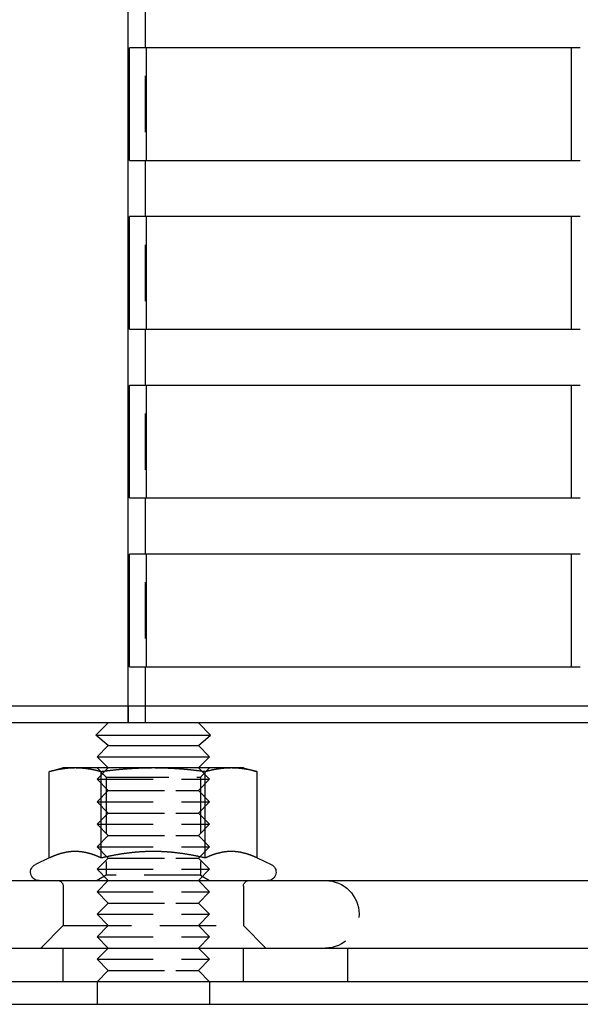
# Model space of a CAD drawing. Extents: x -5 to 1135, y -435 to 530.
# Drawn here: x 41 to 91, y 3 to 90 of the extents above; entities that cross this region are included whole.
import ezdxf

# ---------------------------------------------------------------- set-up
doc = ezdxf.new("R2010")
doc.units = 0
doc.header["$LTSCALE"] = 20
doc.linetypes.add('VERDECKT', pattern=[0.375, 0.25, -0.125])
doc.layers.get('0').update_dxf_attribs({"linetype": 'CONTINUOUS'})
doc.layers.add('STEMPEL', color=3, linetype='CONTINUOUS')

# ---------------------------------------------------------------- blocks, each defined once
blk = doc.blocks.new('A$CFBC7B001')
at = {"color": 1, "linetype": 'VERDECKT', "extrusion": (0, 1, -2e-16)}
for p, q in [((52, 513), (52, 28)), ((90.649, 88), (89.835, 88)), ((89.835, 78), (90.649, 78)), ((90.649, 73), (89.835, 73)), ((89.835, 63), (90.649, 63)), ((90.649, 58), (89.835, 58)), ((89.835, 48), (90.649, 48)), ((90.649, 43), (89.835, 43)), ((89.835, 33), (90.649, 33)), ((50.5, 29.5), (50.5, 28)), ((50.5, 28), (50.5, 29.5)), ((48.728, 24), (47.728, 23)), ((48.54, 23.188), (47.728, 24)), ((56.728, 24), (57.728, 23)), ((56.916, 23.188), (57.727, 24)), ((47.728, 23), (55.228, 23)), ((48.728, 22), (47.728, 23)), ((48.54, 23.188), (49.101, 23.188)), ((48.54, 23.188), (48.54, 14.469)), ((49.101, 23.188), (56.916, 23.188)), ((55.228, 23), (57.728, 23)), ((56.728, 22), (57.728, 23)), ((56.916, 23.188), (56.916, 14.469)), ((48.728, 22), (47.728, 21)), ((48.728, 22), (54.728, 22)), ((54.728, 22), (56.728, 22)), ((56.728, 22), (57.728, 21)), ((47.728, 21), (55.228, 21)), ((48.728, 20), (47.728, 21)), ((55.228, 21), (57.728, 21)), ((56.728, 20), (57.728, 21)), ((48.728, 20), (47.728, 19)), ((48.728, 20), (54.728, 20)), ((54.728, 20), (56.728, 20)), ((56.728, 20), (57.728, 19)), ((47.728, 19), (55.228, 19)), ((48.728, 18), (47.728, 19)), ((55.228, 19), (57.728, 19)), ((56.728, 18), (57.728, 19)), ((48.728, 18), (47.728, 17)), ((48.728, 18), (54.728, 18)), ((54.728, 18), (56.728, 18)), ((56.728, 18), (57.728, 17)), ((47.728, 17), (55.228, 17)), ((48.728, 16), (47.728, 17)), ((55.228, 17), (57.728, 17)), ((56.728, 16), (57.728, 17)), ((48.728, 16), (47.728, 15)), ((48.728, 16), (54.728, 16)), ((54.728, 16), (56.728, 16)), ((56.728, 16), (57.728, 15)), ((47.728, 15), (55.228, 15)), ((48.728, 14), (47.728, 15)), ((55.228, 15), (57.728, 15)), ((56.728, 14), (57.728, 15)), ((48.54, 14.469), (47.728, 14)), ((56.916, 14.469), (48.54, 14.469)), ((56.916, 14.469), (57.727, 14)), ((44.728, 13.5), (44.728, 10)), ((48.728, 14), (47.728, 13)), ((56.728, 14), (57.728, 13)), ((60.728, 13.5), (60.728, 10)), ((47.728, 13), (55.228, 13)), ((48.728, 12), (47.728, 13)), ((55.228, 13), (57.728, 13)), ((56.728, 12), (57.728, 13)), ((48.728, 12), (47.728, 11)), ((48.728, 12), (54.728, 12)), ((54.728, 12), (56.728, 12)), ((56.728, 12), (57.728, 11)), ((47.728, 11), (55.228, 11)), ((48.728, 10), (47.728, 11)), ((55.228, 11), (57.728, 11)), ((56.728, 10), (57.728, 11)), ((44.728, 10), (42.728, 8)), ((44.728, 10), (45.799, 10)), ((45.799, 10), (60.728, 10)), ((48.728, 10), (47.728, 9)), ((56.728, 10), (57.728, 9)), ((60.728, 10), (62.728, 8)), ((47.728, 9), (55.228, 9)), ((48.728, 8), (47.728, 9)), ((55.228, 9), (57.728, 9)), ((56.728, 8), (57.728, 9)), ((44.728, 5), (44.728, 8)), ((48.728, 8), (47.728, 7)), ((56.728, 8), (57.728, 7)), ((60.728, 5), (60.728, 8)), ((70, 5), (70, 8)), ((47.728, 7), (55.228, 7)), ((48.728, 6), (47.728, 7)), ((55.228, 7), (57.728, 7)), ((56.728, 6), (57.728, 7)), ((48.728, 6), (47.728, 5)), ((48.728, 6), (54.728, 6)), ((54.728, 6), (56.728, 6)), ((56.728, 6), (57.728, 5))]:
    blk.add_line(p, q, dxfattribs=at)
at = {"color": 3, "linetype": 'CONTINUOUS', "extrusion": (0, 1, -2e-16)}
for p, q in [((50.5, 29.5), (50.5, 507)), ((50.607, 78), (50.607, 88)), ((89.835, 88), (50.607, 88)), ((52.105, 88), (52.105, 78)), ((89.835, 88), (89.835, 78)), ((50.607, 78), (89.835, 78)), ((50.607, 63), (50.607, 73)), ((89.835, 73), (50.607, 73)), ((52.105, 73), (52.105, 63)), ((89.835, 73), (89.835, 63)), ((50.607, 63), (89.835, 63)), ((50.607, 48), (50.607, 58)), ((89.835, 58), (50.607, 58)), ((52.105, 58), (52.105, 48)), ((89.835, 58), (89.835, 48)), ((50.607, 48), (89.835, 48)), ((50.607, 33), (50.607, 43)), ((89.835, 43), (50.607, 43)), ((52.105, 43), (52.105, 33)), ((89.835, 43), (89.835, 33)), ((50.607, 33), (89.835, 33)), ((265, 29.5), (5, 29.5)), ((48.728, 28), (47.635, 26.908)), ((56.728, 28), (57.82, 26.908)), ((265, 28), (5, 28)), ((47.635, 26.908), (55.274, 26.908)), ((48.728, 26), (47.635, 26.908)), ((55.274, 26.908), (57.82, 26.908)), ((56.728, 26), (57.82, 26.908)), ((48.728, 26), (47.728, 25)), ((48.728, 26), (54.728, 26)), ((54.728, 26), (56.728, 26)), ((56.728, 26), (57.728, 25)), ((47.728, 25), (55.228, 25)), ((48.728, 24), (47.728, 25)), ((55.228, 25), (57.728, 25)), ((56.728, 24), (57.728, 25)), ((44.728, 24), (43.49, 23.668)), ((43.49, 16.003), (43.49, 23.668)), ((45.799, 24), (44.728, 24)), ((52.728, 24), (45.799, 24)), ((48.109, 16.003), (48.109, 23.668)), ((59.656, 24), (52.728, 24)), ((57.346, 16.003), (57.346, 23.668)), ((60.728, 24), (59.656, 24)), ((60.728, 24), (61.965, 23.668)), ((61.965, 16.003), (61.965, 23.668)), ((43.49, 16.003), (42.261, 15.43)), ((61.965, 16.003), (63.195, 15.43)), ((8.566, 14), (187.848, 14)), ((0, 8), (135, 8)), ((135, 5), (0, 5)), ((47.728, 5), (47.728, 3)), ((57.728, 5), (57.728, 3)), ((0, 3), (135, 3))]:
    blk.add_line(p, q, dxfattribs=at)
at = {"color": 3}
for points in [[(45.799, 24, 0), (45.776, 24, 0), (45.753, 24, 0), (45.729, 24, 0), (45.706, 23.999, 0), (45.682, 23.999, 0), (45.659, 23.999, 0), (45.636, 23.998, 0), (45.612, 23.998, 0), (45.589, 23.997, 0), (45.566, 23.996, 0), (45.543, 23.996, 0), (45.519, 23.995, 0), (45.496, 23.994, 0), (45.473, 23.993, 0), (45.45, 23.992, 0), (45.426, 23.991, 0), (45.403, 23.989, 0), (45.38, 23.988, 0), (45.356, 23.987, 0), (45.333, 23.985, 0), (45.31, 23.984, 0), (45.286, 23.983, 0), (45.263, 23.981, 0), (45.24, 23.979, 0), (45.217, 23.977, 0), (45.193, 23.976, 0), (45.17, 23.974, 0), (45.147, 23.972, 0), (45.123, 23.97, 0), (45.1, 23.968, 0), (45.076, 23.965, 0), (45.053, 23.963, 0), (45.03, 23.961, 0), (45.006, 23.958, 0), (44.983, 23.956, 0), (44.959, 23.953, 0), (44.936, 23.951, 0), (44.912, 23.948, 0), (44.889, 23.945, 0), (44.865, 23.942, 0), (44.841, 23.939, 0), (44.818, 23.936, 0), (44.794, 23.933, 0), (44.77, 23.93, 0), (44.746, 23.927, 0), (44.723, 23.924, 0), (44.699, 23.92, 0), (44.675, 23.917, 0), (44.651, 23.913, 0), (44.627, 23.91, 0), (44.603, 23.906, 0), (44.579, 23.902, 0), (44.555, 23.899, 0), (44.531, 23.895, 0), (44.507, 23.891, 0), (44.483, 23.887, 0), (44.458, 23.883, 0), (44.434, 23.879, 0), (44.41, 23.874, 0), (44.385, 23.87, 0), (44.361, 23.866, 0), (44.337, 23.861, 0), (44.312, 23.857, 0), (44.287, 23.852, 0), (44.263, 23.847, 0), (44.238, 23.843, 0), (44.213, 23.838, 0), (44.188, 23.833, 0), (44.163, 23.828, 0), (44.139, 23.823, 0), (44.114, 23.817, 0), (44.088, 23.812, 0), (44.063, 23.807, 0), (44.038, 23.801, 0), (44.013, 23.796, 0), (43.987, 23.79, 0), (43.962, 23.785, 0), (43.936, 23.779, 0), (43.911, 23.773, 0), (43.885, 23.767, 0), (43.859, 23.761, 0), (43.834, 23.755, 0), (43.808, 23.749, 0), (43.782, 23.743, 0), (43.756, 23.736, 0), (43.73, 23.73, 0), (43.703, 23.724, 0), (43.677, 23.717, 0), (43.651, 23.71, 0), (43.624, 23.703, 0), (43.597, 23.697, 0), (43.571, 23.69, 0), (43.544, 23.683, 0), (43.517, 23.676, 0), (43.49, 23.668, 0)], [(48.109, 23.668, 0), (48.082, 23.676, 0), (48.055, 23.683, 0), (48.028, 23.69, 0), (48.001, 23.697, 0), (47.975, 23.703, 0), (47.948, 23.71, 0), (47.922, 23.717, 0), (47.895, 23.724, 0), (47.869, 23.73, 0), (47.843, 23.736, 0), (47.817, 23.743, 0), (47.791, 23.749, 0), (47.765, 23.755, 0), (47.739, 23.761, 0), (47.714, 23.767, 0), (47.688, 23.773, 0), (47.662, 23.779, 0), (47.637, 23.785, 0), (47.611, 23.79, 0), (47.586, 23.796, 0), (47.561, 23.801, 0), (47.535, 23.807, 0), (47.51, 23.812, 0), (47.485, 23.817, 0), (47.46, 23.823, 0), (47.435, 23.828, 0), (47.41, 23.833, 0), (47.386, 23.838, 0), (47.361, 23.843, 0), (47.336, 23.847, 0), (47.311, 23.852, 0), (47.287, 23.857, 0), (47.262, 23.861, 0), (47.238, 23.866, 0), (47.213, 23.87, 0), (47.189, 23.874, 0), (47.165, 23.879, 0), (47.14, 23.883, 0), (47.116, 23.887, 0), (47.092, 23.891, 0), (47.068, 23.895, 0), (47.044, 23.899, 0), (47.02, 23.902, 0), (46.996, 23.906, 0), (46.972, 23.91, 0), (46.948, 23.913, 0), (46.924, 23.917, 0), (46.9, 23.92, 0), (46.876, 23.924, 0), (46.852, 23.927, 0), (46.829, 23.93, 0), (46.805, 23.933, 0), (46.781, 23.936, 0), (46.758, 23.939, 0), (46.734, 23.942, 0), (46.71, 23.945, 0), (46.687, 23.948, 0), (46.663, 23.951, 0), (46.64, 23.953, 0), (46.616, 23.956, 0), (46.593, 23.958, 0), (46.569, 23.961, 0), (46.546, 23.963, 0), (46.522, 23.965, 0), (46.499, 23.968, 0), (46.476, 23.97, 0), (46.452, 23.972, 0), (46.429, 23.974, 0), (46.406, 23.976, 0), (46.382, 23.977, 0), (46.359, 23.979, 0), (46.336, 23.981, 0), (46.312, 23.983, 0), (46.289, 23.984, 0), (46.266, 23.985, 0), (46.242, 23.987, 0), (46.219, 23.988, 0), (46.196, 23.989, 0), (46.172, 23.991, 0), (46.149, 23.992, 0), (46.126, 23.993, 0), (46.103, 23.994, 0), (46.079, 23.995, 0), (46.056, 23.996, 0), (46.033, 23.996, 0), (46.01, 23.997, 0), (45.986, 23.998, 0), (45.963, 23.998, 0), (45.94, 23.999, 0), (45.916, 23.999, 0), (45.893, 23.999, 0), (45.87, 24, 0), (45.846, 24, 0), (45.823, 24, 0), (45.799, 24, 0)], [(52.728, 24, 0), (52.681, 24, 0), (52.634, 24, 0), (52.587, 24, 0), (52.541, 23.999, 0), (52.494, 23.999, 0), (52.447, 23.999, 0), (52.401, 23.998, 0), (52.354, 23.998, 0), (52.307, 23.997, 0), (52.261, 23.996, 0), (52.214, 23.996, 0), (52.167, 23.995, 0), (52.121, 23.994, 0), (52.074, 23.993, 0), (52.028, 23.992, 0), (51.981, 23.991, 0), (51.935, 23.989, 0), (51.888, 23.988, 0), (51.842, 23.987, 0), (51.795, 23.985, 0), (51.748, 23.984, 0), (51.702, 23.983, 0), (51.655, 23.981, 0), (51.609, 23.979, 0), (51.562, 23.977, 0), (51.515, 23.976, 0), (51.469, 23.974, 0), (51.422, 23.972, 0), (51.375, 23.97, 0), (51.328, 23.968, 0), (51.282, 23.965, 0), (51.235, 23.963, 0), (51.188, 23.961, 0), (51.141, 23.958, 0), (51.094, 23.956, 0), (51.047, 23.953, 0), (51, 23.951, 0), (50.953, 23.948, 0), (50.906, 23.945, 0), (50.859, 23.942, 0), (50.811, 23.939, 0), (50.764, 23.936, 0), (50.717, 23.933, 0), (50.669, 23.93, 0), (50.622, 23.927, 0), (50.574, 23.924, 0), (50.526, 23.92, 0), (50.479, 23.917, 0), (50.431, 23.913, 0), (50.383, 23.91, 0), (50.335, 23.906, 0), (50.287, 23.902, 0), (50.239, 23.899, 0), (50.191, 23.895, 0), (50.142, 23.891, 0), (50.094, 23.887, 0), (50.046, 23.883, 0), (49.997, 23.879, 0), (49.949, 23.874, 0), (49.9, 23.87, 0), (49.851, 23.866, 0), (49.802, 23.861, 0), (49.753, 23.857, 0), (49.704, 23.852, 0), (49.654, 23.847, 0), (49.605, 23.843, 0), (49.555, 23.838, 0), (49.506, 23.833, 0), (49.456, 23.828, 0), (49.406, 23.823, 0), (49.356, 23.817, 0), (49.306, 23.812, 0), (49.255, 23.807, 0), (49.205, 23.801, 0), (49.154, 23.796, 0), (49.104, 23.79, 0), (49.053, 23.785, 0), (49.002, 23.779, 0), (48.95, 23.773, 0), (48.899, 23.767, 0), (48.848, 23.761, 0), (48.796, 23.755, 0), (48.744, 23.749, 0), (48.692, 23.743, 0), (48.64, 23.736, 0), (48.588, 23.73, 0), (48.535, 23.724, 0), (48.483, 23.717, 0), (48.43, 23.71, 0), (48.377, 23.703, 0), (48.324, 23.697, 0), (48.27, 23.69, 0), (48.217, 23.683, 0), (48.163, 23.676, 0), (48.109, 23.668, 0)], [(57.346, 23.668, 0), (57.292, 23.676, 0), (57.239, 23.683, 0), (57.185, 23.69, 0), (57.132, 23.697, 0), (57.078, 23.703, 0), (57.025, 23.71, 0), (56.972, 23.717, 0), (56.92, 23.724, 0), (56.867, 23.73, 0), (56.815, 23.736, 0), (56.763, 23.743, 0), (56.711, 23.749, 0), (56.659, 23.755, 0), (56.608, 23.761, 0), (56.556, 23.767, 0), (56.505, 23.773, 0), (56.453, 23.779, 0), (56.403, 23.785, 0), (56.352, 23.79, 0), (56.301, 23.796, 0), (56.25, 23.801, 0), (56.2, 23.807, 0), (56.15, 23.812, 0), (56.099, 23.817, 0), (56.049, 23.823, 0), (55.999, 23.828, 0), (55.95, 23.833, 0), (55.9, 23.838, 0), (55.85, 23.843, 0), (55.801, 23.847, 0), (55.752, 23.852, 0), (55.702, 23.857, 0), (55.653, 23.861, 0), (55.604, 23.866, 0), (55.556, 23.87, 0), (55.507, 23.874, 0), (55.458, 23.879, 0), (55.41, 23.883, 0), (55.361, 23.887, 0), (55.313, 23.891, 0), (55.264, 23.895, 0), (55.216, 23.899, 0), (55.168, 23.902, 0), (55.12, 23.906, 0), (55.072, 23.91, 0), (55.024, 23.913, 0), (54.976, 23.917, 0), (54.929, 23.92, 0), (54.881, 23.924, 0), (54.834, 23.927, 0), (54.786, 23.93, 0), (54.739, 23.933, 0), (54.691, 23.936, 0), (54.644, 23.939, 0), (54.597, 23.942, 0), (54.549, 23.945, 0), (54.502, 23.948, 0), (54.455, 23.951, 0), (54.408, 23.953, 0), (54.361, 23.956, 0), (54.314, 23.958, 0), (54.267, 23.961, 0), (54.22, 23.963, 0), (54.173, 23.965, 0), (54.127, 23.968, 0), (54.08, 23.97, 0), (54.033, 23.972, 0), (53.986, 23.974, 0), (53.94, 23.976, 0), (53.893, 23.977, 0), (53.846, 23.979, 0), (53.8, 23.981, 0), (53.753, 23.983, 0), (53.707, 23.984, 0), (53.66, 23.985, 0), (53.614, 23.987, 0), (53.567, 23.988, 0), (53.52, 23.989, 0), (53.474, 23.991, 0), (53.427, 23.992, 0), (53.381, 23.993, 0), (53.334, 23.994, 0), (53.288, 23.995, 0), (53.241, 23.996, 0), (53.194, 23.996, 0), (53.148, 23.997, 0), (53.101, 23.998, 0), (53.055, 23.998, 0), (53.008, 23.999, 0), (52.961, 23.999, 0), (52.915, 23.999, 0), (52.868, 24, 0), (52.821, 24, 0), (52.774, 24, 0), (52.728, 24, 0)], [(59.656, 24, 0), (59.632, 24, 0), (59.609, 24, 0), (59.586, 24, 0), (59.562, 23.999, 0), (59.539, 23.999, 0), (59.516, 23.999, 0), (59.492, 23.998, 0), (59.469, 23.998, 0), (59.446, 23.997, 0), (59.422, 23.996, 0), (59.399, 23.996, 0), (59.376, 23.995, 0), (59.352, 23.994, 0), (59.329, 23.993, 0), (59.306, 23.992, 0), (59.283, 23.991, 0), (59.259, 23.989, 0), (59.236, 23.988, 0), (59.213, 23.987, 0), (59.19, 23.985, 0), (59.166, 23.984, 0), (59.143, 23.983, 0), (59.12, 23.981, 0), (59.096, 23.979, 0), (59.073, 23.977, 0), (59.05, 23.976, 0), (59.026, 23.974, 0), (59.003, 23.972, 0), (58.98, 23.97, 0), (58.956, 23.968, 0), (58.933, 23.965, 0), (58.909, 23.963, 0), (58.886, 23.961, 0), (58.862, 23.958, 0), (58.839, 23.956, 0), (58.816, 23.953, 0), (58.792, 23.951, 0), (58.769, 23.948, 0), (58.745, 23.945, 0), (58.721, 23.942, 0), (58.698, 23.939, 0), (58.674, 23.936, 0), (58.65, 23.933, 0), (58.627, 23.93, 0), (58.603, 23.927, 0), (58.579, 23.924, 0), (58.555, 23.92, 0), (58.531, 23.917, 0), (58.508, 23.913, 0), (58.484, 23.91, 0), (58.46, 23.906, 0), (58.436, 23.902, 0), (58.411, 23.899, 0), (58.387, 23.895, 0), (58.363, 23.891, 0), (58.339, 23.887, 0), (58.315, 23.883, 0), (58.291, 23.879, 0), (58.266, 23.874, 0), (58.242, 23.87, 0), (58.217, 23.866, 0), (58.193, 23.861, 0), (58.168, 23.857, 0), (58.144, 23.852, 0), (58.119, 23.847, 0), (58.094, 23.843, 0), (58.07, 23.838, 0), (58.045, 23.833, 0), (58.02, 23.828, 0), (57.995, 23.823, 0), (57.97, 23.817, 0), (57.945, 23.812, 0), (57.92, 23.807, 0), (57.895, 23.801, 0), (57.869, 23.796, 0), (57.844, 23.79, 0), (57.818, 23.785, 0), (57.793, 23.779, 0), (57.767, 23.773, 0), (57.742, 23.767, 0), (57.716, 23.761, 0), (57.69, 23.755, 0), (57.664, 23.749, 0), (57.638, 23.743, 0), (57.612, 23.736, 0), (57.586, 23.73, 0), (57.56, 23.724, 0), (57.533, 23.717, 0), (57.507, 23.71, 0), (57.48, 23.703, 0), (57.454, 23.697, 0), (57.427, 23.69, 0), (57.4, 23.683, 0), (57.373, 23.676, 0), (57.346, 23.668, 0)], [(61.965, 23.668, 0), (61.938, 23.676, 0), (61.911, 23.683, 0), (61.885, 23.69, 0), (61.858, 23.697, 0), (61.831, 23.703, 0), (61.805, 23.71, 0), (61.778, 23.717, 0), (61.752, 23.724, 0), (61.726, 23.73, 0), (61.7, 23.736, 0), (61.673, 23.743, 0), (61.648, 23.749, 0), (61.622, 23.755, 0), (61.596, 23.761, 0), (61.57, 23.767, 0), (61.544, 23.773, 0), (61.519, 23.779, 0), (61.493, 23.785, 0), (61.468, 23.79, 0), (61.442, 23.796, 0), (61.417, 23.801, 0), (61.392, 23.807, 0), (61.367, 23.812, 0), (61.342, 23.817, 0), (61.317, 23.823, 0), (61.292, 23.828, 0), (61.267, 23.833, 0), (61.242, 23.838, 0), (61.217, 23.843, 0), (61.193, 23.847, 0), (61.168, 23.852, 0), (61.143, 23.857, 0), (61.119, 23.861, 0), (61.094, 23.866, 0), (61.07, 23.87, 0), (61.045, 23.874, 0), (61.021, 23.879, 0), (60.997, 23.883, 0), (60.972, 23.887, 0), (60.948, 23.891, 0), (60.924, 23.895, 0), (60.9, 23.899, 0), (60.876, 23.902, 0), (60.852, 23.906, 0), (60.828, 23.91, 0), (60.804, 23.913, 0), (60.78, 23.917, 0), (60.756, 23.92, 0), (60.733, 23.924, 0), (60.709, 23.927, 0), (60.685, 23.93, 0), (60.661, 23.933, 0), (60.638, 23.936, 0), (60.614, 23.939, 0), (60.59, 23.942, 0), (60.567, 23.945, 0), (60.543, 23.948, 0), (60.52, 23.951, 0), (60.496, 23.953, 0), (60.472, 23.956, 0), (60.449, 23.958, 0), (60.426, 23.961, 0), (60.402, 23.963, 0), (60.379, 23.965, 0), (60.355, 23.968, 0), (60.332, 23.97, 0), (60.309, 23.972, 0), (60.285, 23.974, 0), (60.262, 23.976, 0), (60.239, 23.977, 0), (60.215, 23.979, 0), (60.192, 23.981, 0), (60.169, 23.983, 0), (60.145, 23.984, 0), (60.122, 23.985, 0), (60.099, 23.987, 0), (60.075, 23.988, 0), (60.052, 23.989, 0), (60.029, 23.991, 0), (60.006, 23.992, 0), (59.982, 23.993, 0), (59.959, 23.994, 0), (59.936, 23.995, 0), (59.913, 23.996, 0), (59.889, 23.996, 0), (59.866, 23.997, 0), (59.843, 23.998, 0), (59.819, 23.998, 0), (59.796, 23.999, 0), (59.773, 23.999, 0), (59.749, 23.999, 0), (59.726, 24, 0), (59.703, 24, 0), (59.679, 24, 0), (59.656, 24, 0)], [(45.799, 16.58, 0), (45.776, 16.58, 0), (45.752, 16.58, 0), (45.728, 16.579, 0), (45.705, 16.579, 0), (45.681, 16.578, 0), (45.657, 16.578, 0), (45.634, 16.577, 0), (45.61, 16.576, 0), (45.586, 16.575, 0), (45.563, 16.574, 0), (45.539, 16.572, 0), (45.516, 16.571, 0), (45.492, 16.569, 0), (45.469, 16.567, 0), (45.445, 16.566, 0), (45.422, 16.564, 0), (45.398, 16.561, 0), (45.375, 16.559, 0), (45.351, 16.557, 0), (45.328, 16.554, 0), (45.304, 16.552, 0), (45.281, 16.549, 0), (45.257, 16.546, 0), (45.234, 16.543, 0), (45.21, 16.54, 0), (45.187, 16.537, 0), (45.163, 16.533, 0), (45.14, 16.53, 0), (45.116, 16.526, 0), (45.093, 16.522, 0), (45.069, 16.518, 0), (45.046, 16.514, 0), (45.022, 16.51, 0), (44.998, 16.506, 0), (44.975, 16.502, 0), (44.951, 16.497, 0), (44.928, 16.492, 0), (44.904, 16.488, 0), (44.88, 16.483, 0), (44.857, 16.478, 0), (44.833, 16.473, 0), (44.809, 16.468, 0), (44.786, 16.462, 0), (44.762, 16.457, 0), (44.738, 16.451, 0), (44.714, 16.445, 0), (44.69, 16.439, 0), (44.667, 16.433, 0), (44.643, 16.427, 0), (44.619, 16.421, 0), (44.595, 16.415, 0), (44.571, 16.408, 0), (44.547, 16.401, 0), (44.523, 16.395, 0), (44.499, 16.388, 0), (44.474, 16.381, 0), (44.45, 16.374, 0), (44.426, 16.366, 0), (44.402, 16.359, 0), (44.377, 16.351, 0), (44.353, 16.344, 0), (44.329, 16.336, 0), (44.304, 16.328, 0), (44.28, 16.32, 0), (44.255, 16.312, 0), (44.231, 16.303, 0), (44.206, 16.295, 0), (44.181, 16.286, 0), (44.157, 16.278, 0), (44.132, 16.269, 0), (44.107, 16.26, 0), (44.082, 16.251, 0), (44.057, 16.241, 0), (44.032, 16.232, 0), (44.007, 16.223, 0), (43.982, 16.213, 0), (43.956, 16.203, 0), (43.931, 16.193, 0), (43.906, 16.183, 0), (43.88, 16.173, 0), (43.855, 16.163, 0), (43.829, 16.152, 0), (43.804, 16.142, 0), (43.778, 16.131, 0), (43.752, 16.12, 0), (43.726, 16.109, 0), (43.7, 16.098, 0), (43.674, 16.086, 0), (43.648, 16.075, 0), (43.622, 16.063, 0), (43.596, 16.052, 0), (43.569, 16.04, 0), (43.543, 16.027, 0), (43.517, 16.015, 0), (43.49, 16.003, 0)], [(48.109, 16.003, 0), (48.082, 16.015, 0), (48.056, 16.027, 0), (48.029, 16.04, 0), (48.003, 16.052, 0), (47.977, 16.063, 0), (47.95, 16.075, 0), (47.924, 16.086, 0), (47.898, 16.098, 0), (47.872, 16.109, 0), (47.847, 16.12, 0), (47.821, 16.131, 0), (47.795, 16.142, 0), (47.769, 16.152, 0), (47.744, 16.163, 0), (47.718, 16.173, 0), (47.693, 16.183, 0), (47.668, 16.193, 0), (47.642, 16.203, 0), (47.617, 16.213, 0), (47.592, 16.223, 0), (47.567, 16.232, 0), (47.542, 16.241, 0), (47.517, 16.251, 0), (47.492, 16.26, 0), (47.467, 16.269, 0), (47.442, 16.278, 0), (47.417, 16.286, 0), (47.393, 16.295, 0), (47.368, 16.303, 0), (47.343, 16.312, 0), (47.319, 16.32, 0), (47.294, 16.328, 0), (47.27, 16.336, 0), (47.246, 16.344, 0), (47.221, 16.351, 0), (47.197, 16.359, 0), (47.173, 16.366, 0), (47.148, 16.374, 0), (47.124, 16.381, 0), (47.1, 16.388, 0), (47.076, 16.395, 0), (47.052, 16.401, 0), (47.028, 16.408, 0), (47.004, 16.415, 0), (46.98, 16.421, 0), (46.956, 16.427, 0), (46.932, 16.433, 0), (46.908, 16.439, 0), (46.885, 16.445, 0), (46.861, 16.451, 0), (46.837, 16.457, 0), (46.813, 16.462, 0), (46.789, 16.468, 0), (46.766, 16.473, 0), (46.742, 16.478, 0), (46.718, 16.483, 0), (46.695, 16.488, 0), (46.671, 16.492, 0), (46.647, 16.497, 0), (46.624, 16.502, 0), (46.6, 16.506, 0), (46.577, 16.51, 0), (46.553, 16.514, 0), (46.53, 16.518, 0), (46.506, 16.522, 0), (46.483, 16.526, 0), (46.459, 16.53, 0), (46.435, 16.533, 0), (46.412, 16.537, 0), (46.389, 16.54, 0), (46.365, 16.543, 0), (46.342, 16.546, 0), (46.318, 16.549, 0), (46.295, 16.552, 0), (46.271, 16.554, 0), (46.248, 16.557, 0), (46.224, 16.559, 0), (46.201, 16.561, 0), (46.177, 16.564, 0), (46.154, 16.566, 0), (46.13, 16.567, 0), (46.107, 16.569, 0), (46.083, 16.571, 0), (46.059, 16.572, 0), (46.036, 16.574, 0), (46.012, 16.575, 0), (45.989, 16.576, 0), (45.965, 16.577, 0), (45.942, 16.578, 0), (45.918, 16.578, 0), (45.894, 16.579, 0), (45.871, 16.579, 0), (45.847, 16.58, 0), (45.823, 16.58, 0), (45.799, 16.58, 0)], [(52.728, 16.58, 0), (52.68, 16.58, 0), (52.633, 16.58, 0), (52.585, 16.579, 0), (52.538, 16.579, 0), (52.49, 16.578, 0), (52.443, 16.578, 0), (52.396, 16.577, 0), (52.349, 16.576, 0), (52.302, 16.575, 0), (52.254, 16.574, 0), (52.207, 16.572, 0), (52.16, 16.571, 0), (52.113, 16.569, 0), (52.066, 16.567, 0), (52.019, 16.566, 0), (51.972, 16.564, 0), (51.925, 16.561, 0), (51.878, 16.559, 0), (51.831, 16.557, 0), (51.784, 16.554, 0), (51.737, 16.552, 0), (51.69, 16.549, 0), (51.643, 16.546, 0), (51.596, 16.543, 0), (51.549, 16.54, 0), (51.502, 16.537, 0), (51.455, 16.533, 0), (51.408, 16.53, 0), (51.361, 16.526, 0), (51.314, 16.522, 0), (51.267, 16.518, 0), (51.22, 16.514, 0), (51.173, 16.51, 0), (51.126, 16.506, 0), (51.079, 16.502, 0), (51.032, 16.497, 0), (50.984, 16.492, 0), (50.937, 16.488, 0), (50.89, 16.483, 0), (50.842, 16.478, 0), (50.795, 16.473, 0), (50.748, 16.468, 0), (50.7, 16.462, 0), (50.653, 16.457, 0), (50.605, 16.451, 0), (50.557, 16.445, 0), (50.51, 16.439, 0), (50.462, 16.433, 0), (50.414, 16.427, 0), (50.366, 16.421, 0), (50.318, 16.415, 0), (50.27, 16.408, 0), (50.222, 16.401, 0), (50.174, 16.395, 0), (50.126, 16.388, 0), (50.078, 16.381, 0), (50.029, 16.374, 0), (49.981, 16.366, 0), (49.932, 16.359, 0), (49.884, 16.351, 0), (49.835, 16.344, 0), (49.786, 16.336, 0), (49.737, 16.328, 0), (49.688, 16.32, 0), (49.639, 16.312, 0), (49.59, 16.303, 0), (49.541, 16.295, 0), (49.491, 16.286, 0), (49.442, 16.278, 0), (49.392, 16.269, 0), (49.343, 16.26, 0), (49.293, 16.251, 0), (49.243, 16.241, 0), (49.193, 16.232, 0), (49.142, 16.223, 0), (49.092, 16.213, 0), (49.042, 16.203, 0), (48.991, 16.193, 0), (48.941, 16.183, 0), (48.89, 16.173, 0), (48.839, 16.163, 0), (48.788, 16.152, 0), (48.736, 16.142, 0), (48.685, 16.131, 0), (48.633, 16.12, 0), (48.581, 16.109, 0), (48.53, 16.098, 0), (48.478, 16.086, 0), (48.425, 16.075, 0), (48.373, 16.063, 0), (48.321, 16.052, 0), (48.268, 16.04, 0), (48.215, 16.027, 0), (48.162, 16.015, 0), (48.109, 16.003, 0)], [(57.346, 16.003, 0), (57.293, 16.015, 0), (57.24, 16.027, 0), (57.187, 16.04, 0), (57.135, 16.052, 0), (57.082, 16.063, 0), (57.03, 16.075, 0), (56.978, 16.086, 0), (56.925, 16.098, 0), (56.874, 16.109, 0), (56.822, 16.12, 0), (56.77, 16.131, 0), (56.719, 16.142, 0), (56.668, 16.152, 0), (56.617, 16.163, 0), (56.566, 16.173, 0), (56.515, 16.183, 0), (56.464, 16.193, 0), (56.413, 16.203, 0), (56.363, 16.213, 0), (56.313, 16.223, 0), (56.262, 16.232, 0), (56.212, 16.241, 0), (56.162, 16.251, 0), (56.113, 16.26, 0), (56.063, 16.269, 0), (56.013, 16.278, 0), (55.964, 16.286, 0), (55.914, 16.295, 0), (55.865, 16.303, 0), (55.816, 16.312, 0), (55.767, 16.32, 0), (55.718, 16.328, 0), (55.669, 16.336, 0), (55.62, 16.344, 0), (55.571, 16.351, 0), (55.523, 16.359, 0), (55.474, 16.366, 0), (55.426, 16.374, 0), (55.377, 16.381, 0), (55.329, 16.388, 0), (55.281, 16.395, 0), (55.233, 16.401, 0), (55.185, 16.408, 0), (55.137, 16.415, 0), (55.089, 16.421, 0), (55.041, 16.427, 0), (54.993, 16.433, 0), (54.946, 16.439, 0), (54.898, 16.445, 0), (54.85, 16.451, 0), (54.803, 16.457, 0), (54.755, 16.462, 0), (54.708, 16.468, 0), (54.66, 16.473, 0), (54.613, 16.478, 0), (54.566, 16.483, 0), (54.518, 16.488, 0), (54.471, 16.492, 0), (54.424, 16.497, 0), (54.377, 16.502, 0), (54.329, 16.506, 0), (54.282, 16.51, 0), (54.235, 16.514, 0), (54.188, 16.518, 0), (54.141, 16.522, 0), (54.094, 16.526, 0), (54.047, 16.53, 0), (54, 16.533, 0), (53.953, 16.537, 0), (53.906, 16.54, 0), (53.859, 16.543, 0), (53.812, 16.546, 0), (53.765, 16.549, 0), (53.718, 16.552, 0), (53.671, 16.554, 0), (53.624, 16.557, 0), (53.577, 16.559, 0), (53.53, 16.561, 0), (53.483, 16.564, 0), (53.436, 16.566, 0), (53.389, 16.567, 0), (53.342, 16.569, 0), (53.295, 16.571, 0), (53.248, 16.572, 0), (53.201, 16.574, 0), (53.154, 16.575, 0), (53.106, 16.576, 0), (53.059, 16.577, 0), (53.012, 16.578, 0), (52.965, 16.578, 0), (52.917, 16.579, 0), (52.87, 16.579, 0), (52.823, 16.58, 0), (52.775, 16.58, 0), (52.728, 16.58, 0)], [(59.656, 16.58, 0), (59.632, 16.58, 0), (59.608, 16.58, 0), (59.585, 16.579, 0), (59.561, 16.579, 0), (59.537, 16.578, 0), (59.514, 16.578, 0), (59.49, 16.577, 0), (59.466, 16.576, 0), (59.443, 16.575, 0), (59.419, 16.574, 0), (59.396, 16.572, 0), (59.372, 16.571, 0), (59.349, 16.569, 0), (59.325, 16.567, 0), (59.301, 16.566, 0), (59.278, 16.564, 0), (59.255, 16.561, 0), (59.231, 16.559, 0), (59.208, 16.557, 0), (59.184, 16.554, 0), (59.161, 16.552, 0), (59.137, 16.549, 0), (59.114, 16.546, 0), (59.09, 16.543, 0), (59.067, 16.54, 0), (59.043, 16.537, 0), (59.02, 16.533, 0), (58.996, 16.53, 0), (58.973, 16.526, 0), (58.949, 16.522, 0), (58.926, 16.518, 0), (58.902, 16.514, 0), (58.879, 16.51, 0), (58.855, 16.506, 0), (58.831, 16.502, 0), (58.808, 16.497, 0), (58.784, 16.492, 0), (58.761, 16.488, 0), (58.737, 16.483, 0), (58.713, 16.478, 0), (58.69, 16.473, 0), (58.666, 16.468, 0), (58.642, 16.462, 0), (58.618, 16.457, 0), (58.594, 16.451, 0), (58.571, 16.445, 0), (58.547, 16.439, 0), (58.523, 16.433, 0), (58.499, 16.427, 0), (58.475, 16.421, 0), (58.451, 16.415, 0), (58.427, 16.408, 0), (58.403, 16.401, 0), (58.379, 16.395, 0), (58.355, 16.388, 0), (58.331, 16.381, 0), (58.307, 16.374, 0), (58.282, 16.366, 0), (58.258, 16.359, 0), (58.234, 16.351, 0), (58.209, 16.344, 0), (58.185, 16.336, 0), (58.161, 16.328, 0), (58.136, 16.32, 0), (58.112, 16.312, 0), (58.087, 16.303, 0), (58.062, 16.295, 0), (58.038, 16.286, 0), (58.013, 16.278, 0), (57.988, 16.269, 0), (57.963, 16.26, 0), (57.938, 16.251, 0), (57.913, 16.241, 0), (57.888, 16.232, 0), (57.863, 16.223, 0), (57.838, 16.213, 0), (57.813, 16.203, 0), (57.788, 16.193, 0), (57.762, 16.183, 0), (57.737, 16.173, 0), (57.711, 16.163, 0), (57.686, 16.152, 0), (57.66, 16.142, 0), (57.634, 16.131, 0), (57.609, 16.12, 0), (57.583, 16.109, 0), (57.557, 16.098, 0), (57.531, 16.086, 0), (57.505, 16.075, 0), (57.478, 16.063, 0), (57.452, 16.052, 0), (57.426, 16.04, 0), (57.4, 16.027, 0), (57.373, 16.015, 0), (57.346, 16.003, 0)], [(61.965, 16.003, 0), (61.939, 16.015, 0), (61.912, 16.027, 0), (61.886, 16.04, 0), (61.859, 16.052, 0), (61.833, 16.063, 0), (61.807, 16.075, 0), (61.781, 16.086, 0), (61.755, 16.098, 0), (61.729, 16.109, 0), (61.703, 16.12, 0), (61.677, 16.131, 0), (61.651, 16.142, 0), (61.626, 16.152, 0), (61.6, 16.163, 0), (61.575, 16.173, 0), (61.549, 16.183, 0), (61.524, 16.193, 0), (61.499, 16.203, 0), (61.474, 16.213, 0), (61.448, 16.223, 0), (61.423, 16.232, 0), (61.398, 16.241, 0), (61.373, 16.251, 0), (61.348, 16.26, 0), (61.323, 16.269, 0), (61.299, 16.278, 0), (61.274, 16.286, 0), (61.249, 16.295, 0), (61.224, 16.303, 0), (61.2, 16.312, 0), (61.175, 16.32, 0), (61.151, 16.328, 0), (61.127, 16.336, 0), (61.102, 16.344, 0), (61.078, 16.351, 0), (61.053, 16.359, 0), (61.029, 16.366, 0), (61.005, 16.374, 0), (60.981, 16.381, 0), (60.957, 16.388, 0), (60.932, 16.395, 0), (60.908, 16.401, 0), (60.884, 16.408, 0), (60.86, 16.415, 0), (60.836, 16.421, 0), (60.812, 16.427, 0), (60.789, 16.433, 0), (60.765, 16.439, 0), (60.741, 16.445, 0), (60.717, 16.451, 0), (60.693, 16.457, 0), (60.669, 16.462, 0), (60.646, 16.468, 0), (60.622, 16.473, 0), (60.598, 16.478, 0), (60.575, 16.483, 0), (60.551, 16.488, 0), (60.528, 16.492, 0), (60.504, 16.497, 0), (60.48, 16.502, 0), (60.457, 16.506, 0), (60.433, 16.51, 0), (60.41, 16.514, 0), (60.386, 16.518, 0), (60.362, 16.522, 0), (60.339, 16.526, 0), (60.316, 16.53, 0), (60.292, 16.533, 0), (60.268, 16.537, 0), (60.245, 16.54, 0), (60.221, 16.543, 0), (60.198, 16.546, 0), (60.175, 16.549, 0), (60.151, 16.552, 0), (60.127, 16.554, 0), (60.104, 16.557, 0), (60.081, 16.559, 0), (60.057, 16.561, 0), (60.034, 16.564, 0), (60.01, 16.566, 0), (59.986, 16.567, 0), (59.963, 16.569, 0), (59.94, 16.571, 0), (59.916, 16.572, 0), (59.892, 16.574, 0), (59.869, 16.575, 0), (59.845, 16.576, 0), (59.822, 16.577, 0), (59.798, 16.578, 0), (59.774, 16.578, 0), (59.751, 16.579, 0), (59.727, 16.579, 0), (59.703, 16.58, 0), (59.679, 16.58, 0), (59.656, 16.58, 0)]]:
    blk.add_polyline3d(points, dxfattribs=at)
at = {"color": 3, "linetype": 'CONTINUOUS', "extrusion": (0, -2e-16, -1)}
for centre, start, end in [((-42.578, 14.75), 270, 65), ((-62.878, 14.75), 115, 270)]:
    blk.add_arc(centre, 0.75, start, end, dxfattribs=at)
at = {"color": 1, "linetype": 'VERDECKT', "extrusion": (0, -2e-16, -1)}
for centre, radius, start, end in [((-44.228, 13.5), 0.5, 90, 180), ((-61.228, 13.5), 0.5, 0, 90), ((-68, 11), 3, 90, 270)]:
    blk.add_arc(centre, radius, start, end, dxfattribs=at)

msp = doc.modelspace()

# ---------------------------------------------------------------- block references
at = {"layer": 'STEMPEL'}
msp.add_blockref('A$CFBC7B001', (0, 0), dxfattribs=at)

doc.saveas('drawing.dxf')
